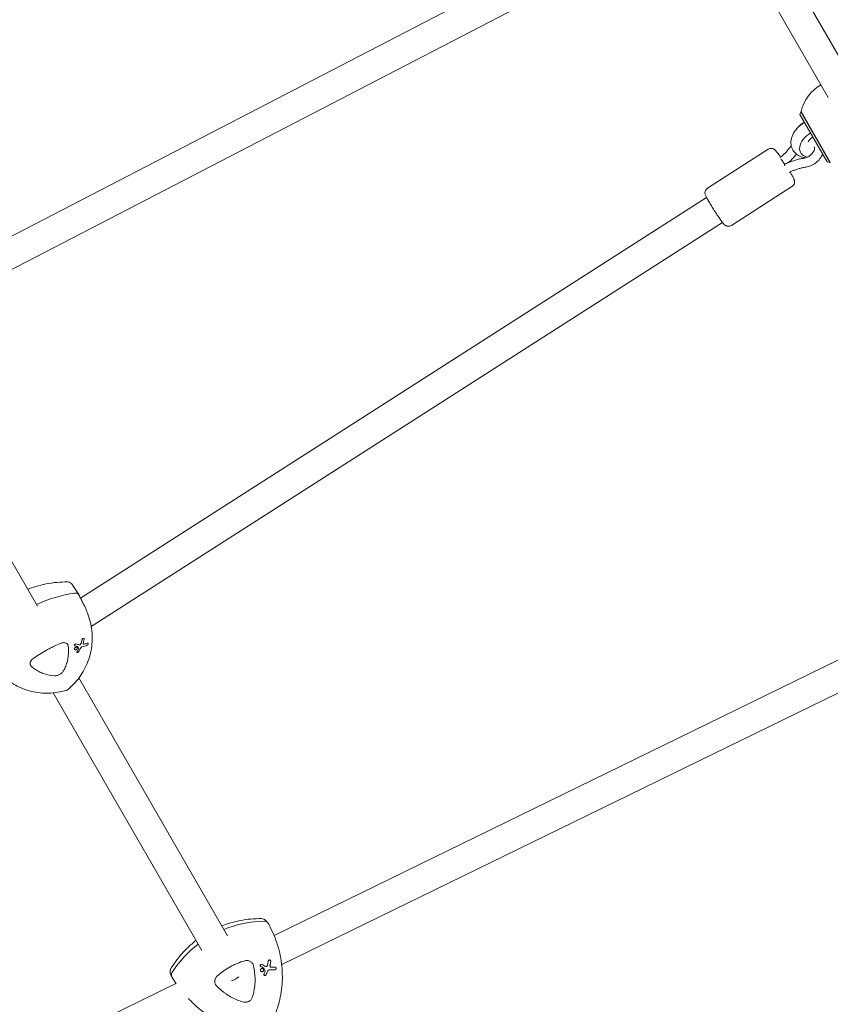
# Model space of a CAD drawing. Units: millimetres. Extents: x -4921 to 6796, y -6325 to 8633.
# Drawn here: x 1456 to 1895, y -1656 to -1123 of the extents above; entities that cross this region are included whole.
import ezdxf

# ---------------------------------------------------------------- set-up
doc = ezdxf.new("R2010")
doc.units = ezdxf.units.MM
doc.header["$LTSCALE"] = 20
doc.layers.add('2d', color=230, linetype='Continuous')

msp = doc.modelspace()

# ---------------------------------------------------------------- linework, layer by layer
at = {"layer": '2d', "lineweight": 0}
for p, q in [((1545.86, -529.51), (2119.79, -1523.58)), ((1894.11, -1164.99), (1840.76, -1072.59)), ((1751.68, -1084.75), (1392.74, -1270.72)), ((1759.04, -1098.96), (1398.66, -1285.68)), ((1878.84, -1174.26), (1879.21, -1172.89)), ((1879.21, -1172.89), (1879.47, -1172.74)), ((1879.21, -1172.89), (1894.96, -1200.17)), ((1879.42, -1172.66), (1895.27, -1200.11)), ((1893.59, -1199.81), (1878.84, -1174.26)), ((1861.56, -1193.09), (1828.75, -1214.09)), ((1878.86, -1194.29), (1879.25, -1194.97)), ((1870.42, -1201.3), (1870.3, -1201.38)), ((1870.55, -1201.23), (1870.42, -1201.3)), ((1893.59, -1199.81), (1894.96, -1200.17)), ((1894.96, -1200.17), (1895.22, -1200.02)), ((1874.5, -1213.31), (1841.69, -1234.3)), ((1828.19, -1219.2), (1489.03, -1436.23)), ((1836.82, -1232.67), (1494.81, -1451.52)), ((1465.64, -1440.56), (1391.8, -1312.67)), ((1957.78, -1441.23), (1593.88, -1618.87)), ((1964.79, -1455.61), (1598, -1634.67)), ((1490.75, -1457.83), (1490.93, -1458.15)), ((1492.93, -1460.37), (1493.11, -1460.69)), ((1485.55, -1463.73), (1485.73, -1464.04)), ((1485.62, -1461.54), (1485.8, -1461.86)), ((1486.92, -1465.19), (1487.1, -1465.51)), ((1486.99, -1462.62), (1487.17, -1462.93)), ((1468.01, -1476.67), (1468.01, -1476.67)), ((1568.72, -1619.1), (1488.08, -1479.43)), ((1554.81, -1627.02), (1474.25, -1487.47)), ((1592.75, -1616.3), (1591.84, -1614.35)), ((1586.37, -1635.36), (1586.44, -1635.45)), ((1588.05, -1636.98), (1588.12, -1637.07)), ((1591.87, -1632.33), (1591.93, -1632.43)), ((1594.8, -1636.2), (1594.87, -1636.3)), ((1583.56, -1641.72), (1583.56, -1641.72)), ((1586.61, -1638.05), (1586.67, -1638.14)), ((1588.42, -1640.3), (1588.48, -1640.39)), ((1540.74, -1644.82), (1177.23, -1822.27)), ((1583.52, -1644.73), (1583.52, -1644.73)), ((1548.13, -1653.68), (1547.54, -1653.05))]:
    msp.add_line(p, q, dxfattribs=at)
for centre, radius, start, end in [((1901.78, -1178.05), 23, 120.2764, 166.4387), ((1482.01, -1430.43), 3, 32.6461, 89.2523), ((1488.58, -1441.97), 3, 25.5887, 26.8582), ((1480.53, -1483.25), 3, 285.6537, 311.9569), ((1587.06, -1612.74), 3, 44.6208, 89.3008), ((1540.54, -1638.43), 3, 148.6885, 204.415)]:
    msp.add_arc(centre, radius, start, end, dxfattribs=at)
for centre, major_axis, ratio, start_param, end_param in [((1884.52, -1184.1), (-8.66, -5), 0.658375, -1.570796, -0.963974), ((1887.91, -1189.97), (-8.66, -5), 0.658375, -1.570796, 0.626902), ((1869.46, -1199.69), (1.47, -2.03), 0.001077, -2.290706, -0.712345), ((1887.91, -1189.97), (8.66, 5), 0.658375, -1.590187, -1.570796), ((1478.49, -1479.84), (-52.06, -29.69), 0.700673, -2.082284, -1.709543), ((1455.2, -1413.24), (59.32, -45.01), 0.371176, -0.762571, -0.72855), ((1459.97, -1423.91), (1.1, 74.43), 0.459623, -2.077712, -2.050468), ((1448.42, -1417.73), (74.01, -14.44), 0.610897, -0.844034, -0.816878), ((1456.47, -1425.88), (17.1, 72.94), 0.569618, -2.0001, -1.977633), ((1461.37, -1416.8), (-32.63, 66.58), 0.063627, -2.37889, -2.356997), ((1588.31, -1670.05), (-49.6, -33.64), 0.975694, -2.156564, -1.783838), ((1537.74, -1640.05), (49.6, 33.64), 0.975694, -0.156115, -0.124974), ((1588.31, -1670.05), (-49.6, -33.64), 0.975694, -1.516017, -1.172172), ((1572.12, -1617.94), (64.92, -36.48), 0.0998, -1.281004, -1.246983), ((1579.48, -1623.57), (-31.33, 67.2), 0.035686, -1.804506, -1.782613), ((1579.17, -1632.56), (12.3, 73.41), 0.153218, -1.575222, -1.547977), ((1565.46, -1622.65), (75.37, -2.48), 0.178712, -1.199053, -1.171897), ((1590.25, -1611.05), (-49.6, -33.64), 0.975694, -0.062169, 0.006062), ((1575.68, -1634.55), (28.6, 69.25), 0.184263, -1.571017, -1.548549)]:
    msp.add_ellipse(centre, major_axis=major_axis, ratio=ratio, start_param=start_param, end_param=end_param, dxfattribs=at)
at = {"layer": '2d', "lineweight": 0, "extrusion": (0, 0, -1)}
for centre, major_axis, ratio, start_param, end_param in [((1871.65, -1203.48), (-1.22, 2.18), 0.102753, -0.856991, 0.006042), ((1478.49, -1479.84), (52.06, 29.69), 0.700673, -1.432049, -1.059309), ((1461.33, -1423.85), (-0.72, -74.13), 0.456443, -1.088318, -1.057491), ((1454.67, -1414.09), (-59.16, 45.56), 0.365792, -2.407112, -2.37979), ((1457.22, -1426.21), (-18.15, -72.51), 0.575733, -1.180492, -1.152679), ((1448.21, -1418.82), (-74.14, 14.46), 0.610897, -2.324238, -2.283184), ((1588.31, -1670.05), (49.6, 33.64), 0.975694, -1.357755, -0.985029), ((1537.74, -1640.05), (49.6, 33.64), 0.975694, 0.124974, 0.156115), ((1588.31, -1670.05), (49.6, 33.64), 0.975694, -1.969421, -1.625575), ((1571.67, -1618.96), (-64.77, 37.14), 0.098077, -1.886905, -1.859583), ((1580.65, -1632.72), (-11.83, -73.18), 0.152304, -1.592282, -1.561455), ((1590.25, -1611.05), (-49.6, -33.64), 0.975694, -0.006062, 0.062169), ((1570.95, -1638.97), (6.93, 4), 0.506528, 1.288919, 1.864556), ((1576.56, -1635.1), (-29.54, -68.67), 0.185948, -1.603683, -1.57587), ((1565.42, -1624.03), (-75.5, 2.49), 0.178712, -1.96922, -1.928166)]:
    msp.add_ellipse(centre, major_axis=major_axis, ratio=ratio, start_param=start_param, end_param=end_param, dxfattribs=at)
at = {"layer": '2d', "lineweight": 0}
for points, knots in [([(1881.34, -1178.59), (1880.4, -1179.13), (1879.51, -1179.76), (1877.63, -1181.36), (1876.69, -1182.39), (1875.17, -1184.63), (1874.59, -1185.84), (1873.93, -1188.27), (1873.83, -1189.49), (1874.13, -1191.71), (1874.47, -1192.7), (1875.48, -1194.41), (1876.12, -1195.14), (1877.65, -1196.36), (1878.54, -1196.83), (1880.28, -1197.43), (1881.11, -1197.6), (1881.94, -1197.68)], [1.934042, 1.934042, 1.934042, 1.934042, 2.209955, 2.209955, 2.568193, 2.568193, 2.922602, 2.922602, 3.243342, 3.243342, 3.51052, 3.51052, 3.758194, 3.758194, 4.024247, 4.024247, 4.249104, 4.249104, 4.249104, 4.249104]), ([(1885.83, -1186.37), (1885.49, -1186.57), (1885.17, -1186.79), (1884.58, -1187.26), (1884.33, -1187.5), (1883.91, -1187.98), (1883.74, -1188.2), (1883.5, -1188.59), (1883.42, -1188.76), (1883.33, -1189.02), (1883.31, -1189.1), (1883.3, -1189.15), (1883.3, -1189.15), (1883.3, -1189.15)], [1.934042, 1.934042, 1.934042, 1.934042, 2.168526, 2.168526, 2.399375, 2.399375, 2.620657, 2.620657, 2.831572, 2.831572, 3.041852, 3.041852, 3.113953, 3.113953, 3.113953, 3.113953]), ([(1861.56, -1193.09), (1861.83, -1192.92), (1862.14, -1192.79), (1862.74, -1192.63), (1863.03, -1192.61), (1863.6, -1192.63), (1863.85, -1192.68), (1864.32, -1192.82), (1864.5, -1192.91), (1864.83, -1193.08), (1864.95, -1193.17), (1865.2, -1193.35), (1865.29, -1193.43), (1865.57, -1193.69), (1865.7, -1193.84), (1866.28, -1194.5), (1866.75, -1195.13), (1867.66, -1196.39), (1867.99, -1196.87), (1868.33, -1197.37)], [1.570796, 1.570796, 1.570796, 1.570796, 1.587665, 1.587665, 1.606238, 1.606238, 1.630216, 1.630216, 1.663219, 1.663219, 1.705259, 1.705259, 1.766111, 1.766111, 1.907131, 1.907131, 2.36526, 2.36526, 2.598683, 2.598683, 2.598683, 2.598683]), ([(1868.1, -1197.57), (1868.58, -1197.17), (1869.05, -1196.76), (1870, -1195.89), (1870.48, -1195.42), (1871.41, -1194.47), (1871.86, -1193.98), (1872.72, -1192.99), (1873.14, -1192.48), (1873.73, -1191.72), (1873.91, -1191.48), (1874.09, -1191.24)], [5.2981734, 5.2981734, 5.2981734, 5.2981734, 5.3648139, 5.3648139, 5.4367909, 5.4367909, 5.508768, 5.508768, 5.580745, 5.580745, 5.6142532, 5.6142532, 5.6142532, 5.6142532]), ([(1886.66, -1191.71), (1886.67, -1191.75), (1886.68, -1191.79), (1886.76, -1192.17), (1886.76, -1192.6), (1886.57, -1193.47), (1886.42, -1193.87), (1886, -1194.68), (1885.73, -1195.07), (1885.08, -1195.83), (1884.71, -1196.18), (1883.88, -1196.81), (1883.43, -1197.08), (1882.52, -1197.51), (1882.06, -1197.66), (1881.49, -1197.79), (1881.37, -1197.81), (1881.26, -1197.83)], [6.058181, 6.058181, 6.058181, 6.058181, 6.10493, 6.10493, 6.487663, 6.487663, 6.7751, 6.7751, 7.050999, 7.050999, 7.326651, 7.326651, 7.603096, 7.603096, 7.878963, 7.878963, 7.952921, 7.952921, 7.952921, 7.952921]), ([(1881.26, -1197.83), (1880.54, -1197.94), (1879.81, -1198.08), (1878.37, -1198.4), (1877.65, -1198.58), (1876.21, -1198.99), (1875.49, -1199.22), (1874.06, -1199.72), (1873.35, -1200), (1871.94, -1200.58), (1871.25, -1200.9), (1870.55, -1201.23)], [1.4718574, 1.4718574, 1.4718574, 1.4718574, 1.5448537, 1.5448537, 1.61785, 1.61785, 1.6908464, 1.6908464, 1.7638427, 1.7638427, 1.836839, 1.836839, 1.836839, 1.836839]), ([(1872.55, -1200.33), (1872.63, -1200.26), (1872.71, -1200.18), (1873.37, -1199.59), (1873.92, -1199.05), (1875, -1197.95), (1875.52, -1197.39), (1876.32, -1196.47), (1876.62, -1196.12), (1876.9, -1195.77)], [5.3503458, 5.3503458, 5.3503458, 5.3503458, 5.3607367, 5.3607367, 5.433733, 5.433733, 5.5067293, 5.5067293, 5.550545, 5.550545, 5.550545, 5.550545]), ([(1891.12, -1195.53), (1890.77, -1196.46), (1890.27, -1197.33), (1889.01, -1198.99), (1888.24, -1199.76), (1886.52, -1201.09), (1885.57, -1201.64), (1883.75, -1202.39), (1882.89, -1202.64), (1882.03, -1202.77)], [6.644456, 6.644456, 6.644456, 6.644456, 6.971387, 6.971387, 7.317939, 7.317939, 7.666485, 7.666485, 7.952921, 7.952921, 7.952921, 7.952921]), ([(1882.03, -1202.77), (1881.42, -1202.87), (1880.81, -1202.98), (1879.58, -1203.25), (1878.97, -1203.41), (1877.74, -1203.76), (1877.12, -1203.95), (1875.9, -1204.38), (1875.29, -1204.61), (1874.11, -1205.09), (1873.56, -1205.34), (1873, -1205.61)], [1.4718574, 1.4718574, 1.4718574, 1.4718574, 1.5438227, 1.5438227, 1.6157879, 1.6157879, 1.6877532, 1.6877532, 1.7597184, 1.7597184, 1.8262794, 1.8262794, 1.8262794, 1.8262794]), ([(1873.46, -1205.39), (1873.46, -1205.39), (1873.47, -1205.4), (1873.7, -1205.79), (1873.92, -1206.16), (1874.12, -1206.51)], [3.6880925, 3.6880925, 3.6880925, 3.6880925, 3.6893568, 3.6893568, 3.8614397, 3.8614397, 3.8614397, 3.8614397]), ([(1874.12, -1206.51), (1874.32, -1206.86), (1874.5, -1207.18), (1874.84, -1207.78), (1874.99, -1208.06), (1875.25, -1208.57), (1875.36, -1208.8), (1875.57, -1209.26), (1875.66, -1209.46), (1875.79, -1209.92), (1875.82, -1210.04), (1875.88, -1210.37), (1875.92, -1210.6), (1875.86, -1211.25), (1875.82, -1211.6), (1875.47, -1212.34), (1875.25, -1212.67), (1874.8, -1213.09), (1874.65, -1213.21), (1874.5, -1213.31)], [3.8614397, 3.8614397, 3.8614397, 3.8614397, 4.0316296, 4.0316296, 4.2018194, 4.2018194, 4.3720093, 4.3720093, 4.5421991, 4.5421991, 4.590516, 4.590516, 4.6437685, 4.6437685, 4.6796347, 4.6796347, 4.7026542, 4.7026542, 4.712389, 4.712389, 4.712389, 4.712389]), ([(1829.13, -1220.89), (1828.93, -1220.54), (1828.75, -1220.22), (1828.41, -1219.61), (1828.26, -1219.34), (1828, -1218.82), (1827.89, -1218.59), (1827.68, -1218.14), (1827.59, -1217.94), (1827.46, -1217.48), (1827.43, -1217.36), (1827.37, -1217.02), (1827.33, -1216.8), (1827.39, -1216.15), (1827.43, -1215.8), (1827.78, -1215.06), (1828, -1214.72), (1828.45, -1214.31), (1828.6, -1214.19), (1828.75, -1214.09)], [0.7198471, 0.7198471, 0.7198471, 0.7198471, 0.8900369, 0.8900369, 1.0602268, 1.0602268, 1.2304166, 1.2304166, 1.4006065, 1.4006065, 1.4489234, 1.4489234, 1.5021759, 1.5021759, 1.5380421, 1.5380421, 1.5610616, 1.5610616, 1.5707963, 1.5707963, 1.5707963, 1.5707963]), ([(1841.69, -1234.3), (1841.42, -1234.48), (1841.11, -1234.61), (1840.51, -1234.76), (1840.22, -1234.79), (1839.65, -1234.77), (1839.4, -1234.72), (1838.93, -1234.58), (1838.75, -1234.49), (1838.42, -1234.32), (1838.3, -1234.23), (1838.05, -1234.05), (1837.96, -1233.97), (1837.68, -1233.71), (1837.55, -1233.56), (1836.97, -1232.9), (1836.5, -1232.27), (1835.45, -1230.8), (1834.95, -1230.08), (1833.9, -1228.52), (1833.36, -1227.7), (1832.28, -1226.04), (1831.74, -1225.19), (1830.71, -1223.54), (1830.22, -1222.74), (1829.55, -1221.61), (1829.33, -1221.24), (1829.13, -1220.89)], [4.712389, 4.712389, 4.712389, 4.712389, 4.729257, 4.729257, 4.74783, 4.74783, 4.771809, 4.771809, 4.804811, 4.804811, 4.846852, 4.846852, 4.907703, 4.907703, 5.048724, 5.048724, 5.506853, 5.506853, 5.850262, 5.850262, 6.178998, 6.178998, 6.504691, 6.504691, 6.830949, 6.830949, 7.003032, 7.003032, 7.003032, 7.003032]), ([(1460.37, -1431.43), (1461.81, -1430.86), (1463.27, -1430.35), (1466.62, -1429.32), (1468.52, -1428.85), (1472.36, -1428.1), (1474.29, -1427.83), (1478.17, -1427.48), (1480.11, -1427.4), (1482.05, -1427.43)], [44.953101, 44.953101, 44.953101, 44.953101, 49.357837, 49.357837, 54.94028, 54.94028, 60.522723, 60.522723, 66.105167, 66.105167, 66.105167, 66.105167]), ([(1484.54, -1428.81), (1484.77, -1429.17), (1485, -1429.54), (1485.47, -1430.27), (1485.7, -1430.63), (1486.17, -1431.36), (1486.4, -1431.72), (1486.86, -1432.45), (1487.1, -1432.81), (1487.56, -1433.54), (1487.8, -1433.9), (1488.03, -1434.26)], [8.564514, 8.564514, 8.564514, 8.564514, 10.414759, 10.414759, 12.265003, 12.265003, 14.115248, 14.115248, 15.965493, 15.965493, 17.815737, 17.815737, 17.815737, 17.815737]), ([(1485.83, -1433.5), (1486.19, -1433.44), (1486.54, -1433.45), (1487.15, -1433.58), (1487.41, -1433.69), (1487.83, -1433.99), (1487.99, -1434.18), (1488.1, -1434.39)], [0, 0, 0, 0, 1.171627, 1.171627, 2.254538, 2.254538, 3.2894, 3.2894, 3.2894, 3.2894]), ([(1488.1, -1434.39), (1487.98, -1434.16), (1487.8, -1433.96), (1487.35, -1433.66), (1487.08, -1433.56), (1486.49, -1433.45), (1486.17, -1433.45), (1485.83, -1433.5)], [0.048179, 0.048179, 0.048179, 0.048179, 1.171627, 1.171627, 2.254538, 2.254538, 3.337578, 3.337578, 3.337578, 3.337578]), ([(1491.25, -1440.62), (1491.04, -1440.2), (1490.83, -1439.79), (1490.41, -1438.96), (1490.2, -1438.54), (1489.78, -1437.71), (1489.57, -1437.3), (1489.15, -1436.47), (1488.94, -1436.05), (1488.52, -1435.22), (1488.31, -1434.81), (1488.1, -1434.39)], [8.543523, 8.543523, 8.543523, 8.543523, 10.460585, 10.460585, 12.377647, 12.377647, 14.294708, 14.294708, 16.21177, 16.21177, 18.128832, 18.128832, 18.128832, 18.128832]), ([(1482.53, -1485.48), (1483.79, -1484.35), (1484.97, -1483.16), (1487.17, -1480.66), (1488.18, -1479.35), (1490.03, -1476.62), (1490.86, -1475.21), (1492.31, -1472.3), (1492.94, -1470.81), (1493.99, -1467.75), (1494.41, -1466.19), (1495.02, -1463.03), (1495.22, -1461.43), (1495.4, -1458.21), (1495.38, -1456.59), (1495.12, -1453.35), (1494.88, -1451.73), (1494.2, -1448.52), (1493.75, -1446.92), (1492.66, -1443.76), (1492.02, -1442.21), (1491.28, -1440.68)], [29.184484, 29.184484, 29.184484, 29.184484, 34.763745, 34.763745, 40.343006, 40.343006, 45.922266, 45.922266, 51.501527, 51.501527, 57.080788, 57.080788, 62.660049, 62.660049, 68.239309, 68.239309, 73.81857, 73.81857, 79.397831, 79.397831, 84.977092, 84.977092, 84.977092, 84.977092]), ([(1463.38, -1468.86), (1464.53, -1468.05), (1465.71, -1467.27), (1468.12, -1465.76), (1469.34, -1465.04), (1471.22, -1464), (1471.85, -1463.66), (1473.13, -1463), (1473.77, -1462.68), (1475.7, -1461.74), (1476.99, -1461.16), (1478.28, -1460.62)], [0.00007497, 0.00007497, 0.00007497, 0.00007497, 0.00434929, 0.00434929, 0.00862362, 0.00862362, 0.01076079, 0.01076079, 0.01289795, 0.01289795, 0.01717228, 0.01717228, 0.01717228, 0.01717228]), ([(1478.28, -1460.62), (1478.52, -1460.52), (1478.76, -1460.44), (1479.24, -1460.33), (1479.48, -1460.3), (1479.95, -1460.27), (1480.18, -1460.28), (1480.61, -1460.35), (1480.82, -1460.41), (1481.2, -1460.56), (1481.38, -1460.66), (1481.7, -1460.9), (1481.84, -1461.04), (1482.07, -1461.35), (1482.17, -1461.52), (1482.32, -1461.89), (1482.37, -1462.08), (1482.4, -1462.29)], [0.000213005, 0.000213005, 0.000213005, 0.000213005, 0.001004365, 0.001004365, 0.001795725, 0.001795725, 0.002587084, 0.002587084, 0.003378444, 0.003378444, 0.004169803, 0.004169803, 0.004961163, 0.004961163, 0.005752522, 0.005752522, 0.006543882, 0.006543882, 0.006543882, 0.006543882]), ([(1485.97, -1461.99), (1485.93, -1461.98), (1485.89, -1461.96), (1485.82, -1461.9), (1485.79, -1461.86), (1485.75, -1461.75), (1485.75, -1461.68), (1485.77, -1461.56), (1485.79, -1461.49), (1485.86, -1461.35), (1485.9, -1461.29), (1486, -1461.18), (1486.06, -1461.13), (1486.19, -1461.04), (1486.26, -1461.02), (1486.33, -1461), (1486.39, -1460.98), (1486.46, -1460.98), (1486.53, -1460.99), (1486.54, -1460.99), (1486.55, -1461)], [-1.50334, -1.50334, -1.50334, -1.50334, -1.33537, -1.33537, -1.115029, -1.115029, -0.894689, -0.894689, -0.671838, -0.671838, -0.448987, -0.448987, -0.224493, -0.224493, 0, 0, 0, 0.221589, 0.221589, 0.271054, 0.271054, 0.271054, 0.271054]), ([(1488.93, -1461.23), (1489.04, -1461.1), (1489.15, -1460.94), (1489.27, -1460.68), (1489.31, -1460.58), (1489.34, -1460.48)], [2.398289, 2.398289, 2.398289, 2.398289, 2.9257201, 2.9257201, 3.2514965, 3.2514965, 3.2514965, 3.2514965]), ([(1489.81, -1458.7), (1489.82, -1458.65), (1489.84, -1458.6), (1489.9, -1458.47), (1489.95, -1458.38), (1490.07, -1458.24), (1490.14, -1458.17), (1490.3, -1458.07), (1490.38, -1458.03), (1490.46, -1458), (1490.53, -1457.98), (1490.61, -1457.97), (1490.75, -1457.99), (1490.81, -1458.02), (1490.91, -1458.1), (1490.94, -1458.15), (1490.99, -1458.29), (1490.99, -1458.36), (1490.98, -1458.47), (1490.97, -1458.5), (1490.97, -1458.54)], [-0.991181, -0.991181, -0.991181, -0.991181, -0.828711, -0.828711, -0.55554, -0.55554, -0.27777, -0.27777, 0, 0, 0, 0.271379, 0.271379, 0.542757, 0.542757, 0.811711, 0.811711, 1.080665, 1.080665, 1.187362, 1.187362, 1.187362, 1.187362]), ([(1490.45, -1460.54), (1490.44, -1460.56), (1490.44, -1460.58), (1490.42, -1460.68), (1490.42, -1460.77), (1490.45, -1460.92), (1490.49, -1460.99), (1490.53, -1461.04), (1490.58, -1461.08), (1490.64, -1461.12), (1490.79, -1461.15), (1490.87, -1461.15), (1490.97, -1461.13), (1490.99, -1461.12), (1491.01, -1461.11)], [-0.666005, -0.666005, -0.666005, -0.666005, -0.600739, -0.600739, -0.300369, -0.300369, 0, 0, 0, 0.30366, 0.30366, 0.60732, 0.60732, 0.67378, 0.67378, 0.67378, 0.67378]), ([(1492.65, -1460.58), (1492.73, -1460.55), (1492.8, -1460.54), (1492.94, -1460.55), (1493, -1460.57), (1493.08, -1460.64), (1493.12, -1460.7), (1493.16, -1460.82), (1493.16, -1460.89), (1493.14, -1461.04), (1493.11, -1461.12), (1493.03, -1461.29), (1492.98, -1461.37), (1492.86, -1461.51), (1492.79, -1461.58), (1492.64, -1461.68), (1492.56, -1461.72), (1492.49, -1461.75)], [0, 0, 0, 0, 0.27262, 0.27262, 0.545239, 0.545239, 0.808258, 0.808258, 1.071277, 1.071277, 1.3406, 1.3406, 1.609922, 1.609922, 1.884235, 1.884235, 2.158548, 2.158548, 2.158548, 2.158548]), ([(1482.4, -1462.29), (1482.52, -1463.2), (1482.58, -1464.1), (1482.57, -1465.01), (1482.57, -1466.79), (1482.35, -1468.57), (1481.77, -1470.79), (1481.64, -1471.23), (1481.35, -1472.11), (1481.19, -1472.54), (1480.67, -1473.84), (1480.27, -1474.69), (1479.82, -1475.53)], [0.00026803, 0.00026803, 0.00026803, 0.00026803, 0.00372081, 0.00372081, 0.00372081, 0.01054467, 0.01054467, 0.01225064, 0.01225064, 0.0139566, 0.0139566, 0.01736853, 0.01736853, 0.01736853, 0.01736853]), ([(1486.56, -1462.74), (1486.66, -1462.72), (1486.76, -1462.71), (1486.94, -1462.74), (1487.02, -1462.77), (1487.14, -1462.87), (1487.18, -1462.94), (1487.24, -1463.1), (1487.24, -1463.2), (1487.21, -1463.39), (1487.18, -1463.49), (1487.07, -1463.69), (1487, -1463.79), (1486.84, -1463.96), (1486.75, -1464.04), (1486.55, -1464.16), (1486.44, -1464.21), (1486.24, -1464.26), (1486.14, -1464.27), (1485.96, -1464.24), (1485.88, -1464.2), (1485.76, -1464.1), (1485.72, -1464.03), (1485.67, -1463.87), (1485.66, -1463.78), (1485.69, -1463.59), (1485.72, -1463.48), (1485.83, -1463.28), (1485.9, -1463.18), (1486.06, -1463.01), (1486.15, -1462.93), (1486.36, -1462.81), (1486.46, -1462.76), (1486.56, -1462.74)], [0, 0, 0, 0, 0.341998, 0.341998, 0.683995, 0.683995, 1.02374, 1.02374, 1.363485, 1.363485, 1.70513, 1.70513, 2.046775, 2.046775, 2.392659, 2.392659, 2.738543, 2.738543, 3.08152, 3.08152, 3.424498, 3.424498, 3.76324, 3.76324, 4.101983, 4.101983, 4.443604, 4.443604, 4.785225, 4.785225, 5.131118, 5.131118, 5.477011, 5.477011, 5.477011, 5.477011]), ([(1488, -1465.21), (1487.97, -1465.27), (1487.92, -1465.33), (1487.82, -1465.44), (1487.76, -1465.49), (1487.63, -1465.58), (1487.56, -1465.61), (1487.43, -1465.64), (1487.36, -1465.65), (1487.25, -1465.63), (1487.2, -1465.61), (1487.12, -1465.55), (1487.09, -1465.51), (1487.06, -1465.4), (1487.06, -1465.34), (1487.08, -1465.23), (1487.1, -1465.16), (1487.13, -1465.1)], [1.118805, 1.118805, 1.118805, 1.118805, 1.339319, 1.339319, 1.566316, 1.566316, 1.793312, 1.793312, 2.018992, 2.018992, 2.244672, 2.244672, 2.466002, 2.466002, 2.687333, 2.687333, 2.904057, 2.904057, 2.904057, 2.904057]), ([(1487.45, -1462.45), (1487.45, -1462.44), (1487.44, -1462.43), (1487.43, -1462.42), (1487.42, -1462.42), (1487.41, -1462.41), (1487.4, -1462.41)], [-0.04712682, -0.04712682, -0.04712682, -0.04712682, 0, 0, 0, 0.04729116, 0.04729116, 0.04729116, 0.04729116]), ([(1487.86, -1463.69), (1487.86, -1463.69), (1487.87, -1463.68), (1487.88, -1463.65), (1487.89, -1463.62), (1487.9, -1463.59), (1487.9, -1463.56), (1487.9, -1463.53), (1487.89, -1463.5), (1487.89, -1463.5), (1487.89, -1463.5)], [-0.1134488, -0.1134488, -0.1134488, -0.1134488, -0.1067057, -0.1067057, 0, 0, 0, 0.1063235, 0.1063235, 0.1129111, 0.1129111, 0.1129111, 0.1129111]), ([(1488.34, -1461.49), (1488.37, -1461.49), (1488.41, -1461.5), (1488.51, -1461.49), (1488.58, -1461.48), (1488.64, -1461.45), (1488.7, -1461.42), (1488.76, -1461.38), (1488.86, -1461.3), (1488.9, -1461.27), (1488.93, -1461.23)], [-0.3554415, -0.3554415, -0.3554415, -0.3554415, -0.2193913, -0.2193913, 0, 0, 0, 0.2216981, 0.2216981, 0.3586394, 0.3586394, 0.3586394, 0.3586394]), ([(1489.98, -1462.55), (1489.92, -1462.57), (1489.85, -1462.6), (1489.64, -1462.7), (1489.5, -1462.79), (1489.38, -1462.9), (1489.26, -1463), (1489.14, -1463.13), (1489, -1463.33), (1488.96, -1463.4), (1488.93, -1463.47)], [-0.713778, -0.713778, -0.713778, -0.713778, -0.482011, -0.482011, 0, 0, 0, 0.47753, 0.47753, 0.708462, 0.708462, 0.708462, 0.708462]), ([(1481.34, -1486.14), (1479.76, -1486.58), (1478.18, -1486.93), (1475, -1487.43), (1473.4, -1487.57), (1470.22, -1487.67), (1468.64, -1487.62), (1465.51, -1487.3), (1463.96, -1487.04), (1460.92, -1486.31), (1459.43, -1485.85), (1456.52, -1484.71), (1455.1, -1484.04), (1452.37, -1482.52), (1451.05, -1481.66), (1448.52, -1479.77), (1447.31, -1478.74), (1445.01, -1476.51), (1443.93, -1475.31), (1441.88, -1472.79), (1440.93, -1471.45), (1440.04, -1470.05)], [29.184484, 29.184484, 29.184484, 29.184484, 34.655777, 34.655777, 40.127071, 40.127071, 45.598364, 45.598364, 51.069657, 51.069657, 56.54095, 56.54095, 62.012243, 62.012243, 67.483536, 67.483536, 72.95483, 72.95483, 78.426123, 78.426123, 83.897416, 83.897416, 83.897416, 83.897416]), ([(1462.52, -1473.27), (1462.29, -1473.08), (1462.11, -1472.86), (1461.98, -1472.61), (1461.9, -1472.46), (1461.85, -1472.31), (1461.76, -1472), (1461.74, -1471.84), (1461.73, -1471.51), (1461.74, -1471.34), (1461.79, -1471.01), (1461.84, -1470.84), (1461.97, -1470.5), (1462.05, -1470.33), (1462.24, -1470.01), (1462.35, -1469.85), (1462.6, -1469.54), (1462.74, -1469.39), (1463.04, -1469.11), (1463.2, -1468.98), (1463.38, -1468.86)], [0.000094654, 0.000094654, 0.000094654, 0.000094654, 0.001228513, 0.001228513, 0.001228513, 0.00187814, 0.00187814, 0.002527768, 0.002527768, 0.003177396, 0.003177396, 0.003827024, 0.003827024, 0.004476651, 0.004476651, 0.005126279, 0.005126279, 0.005775907, 0.005775907, 0.006425534, 0.006425534, 0.006425534, 0.006425534]), ([(1474.84, -1478.27), (1472.97, -1478.14), (1471.19, -1477.79), (1468.64, -1476.94), (1467.81, -1476.61), (1466.6, -1476.03), (1466.2, -1475.82), (1465.42, -1475.38), (1465.04, -1475.14), (1464.67, -1474.9), (1463.92, -1474.41), (1463.2, -1473.87), (1462.52, -1473.27)], [0.0003007, 0.0003007, 0.0003007, 0.0003007, 0.00713232, 0.00713232, 0.01054813, 0.01054813, 0.01225604, 0.01225604, 0.01396394, 0.01396394, 0.01396394, 0.01740119, 0.01740119, 0.01740119, 0.01740119]), ([(1479.82, -1475.53), (1479.71, -1475.72), (1479.59, -1475.91), (1479.29, -1476.28), (1479.12, -1476.47), (1478.76, -1476.81), (1478.56, -1476.98), (1478.13, -1477.29), (1477.91, -1477.43), (1477.45, -1477.69), (1477.21, -1477.8), (1476.72, -1478), (1476.48, -1478.07), (1475.99, -1478.2), (1475.75, -1478.24), (1475.29, -1478.29), (1475.06, -1478.29), (1474.84, -1478.27)], [0.000349923, 0.000349923, 0.000349923, 0.000349923, 0.001140963, 0.001140963, 0.001932003, 0.001932003, 0.002723043, 0.002723043, 0.003514084, 0.003514084, 0.004305124, 0.004305124, 0.005096164, 0.005096164, 0.005887204, 0.005887204, 0.006678245, 0.006678245, 0.006678245, 0.006678245]), ([(1565.56, -1613.63), (1566.93, -1613.09), (1568.32, -1612.61), (1571.6, -1611.61), (1573.51, -1611.14), (1577.36, -1610.4), (1579.3, -1610.13), (1583.2, -1609.79), (1585.15, -1609.72), (1587.09, -1609.74)], [45.181061, 45.181061, 45.181061, 45.181061, 49.357837, 49.357837, 54.94028, 54.94028, 60.522723, 60.522723, 66.105167, 66.105167, 66.105167, 66.105167]), ([(1588.38, -1611.13), (1588.77, -1611.12), (1589.15, -1611.19), (1589.84, -1611.45), (1590.15, -1611.64), (1590.67, -1612.11), (1590.89, -1612.39), (1591.04, -1612.71)], [0, 0, 0, 0, 1.171627, 1.171627, 2.254538, 2.254538, 3.337578, 3.337578, 3.337578, 3.337578]), ([(1591.04, -1612.71), (1590.87, -1612.37), (1590.63, -1612.06), (1590.08, -1611.59), (1589.77, -1611.41), (1589.1, -1611.18), (1588.74, -1611.12), (1588.38, -1611.13)], [0, 0, 0, 0, 1.171627, 1.171627, 2.254538, 2.254538, 3.337578, 3.337578, 3.337578, 3.337578]), ([(1589.19, -1610.63), (1589.28, -1610.72), (1589.37, -1610.81), (1589.55, -1610.99), (1589.64, -1611.08), (1589.82, -1611.27), (1589.9, -1611.36), (1590.08, -1611.54), (1590.17, -1611.63), (1590.35, -1611.81), (1590.44, -1611.9), (1590.53, -1611.99)], [8.564514, 8.564514, 8.564514, 8.564514, 10.416632, 10.416632, 12.26875, 12.26875, 14.120868, 14.120868, 15.972986, 15.972986, 17.825104, 17.825104, 17.825104, 17.825104]), ([(1590.16, -1669.97), (1592.08, -1666.91), (1593.7, -1663.63), (1595.63, -1658.47), (1596.18, -1656.7), (1597.11, -1653.12), (1597.48, -1651.29), (1598.04, -1647.61), (1598.22, -1645.74), (1598.4, -1641.99), (1598.4, -1640.11), (1598.1, -1634.45), (1597.52, -1630.69), (1595.65, -1623.33), (1594.35, -1619.74), (1592.75, -1616.3)], [29.184484, 29.184484, 29.184484, 29.184484, 40.022895, 40.022895, 45.442101, 45.442101, 50.861307, 50.861307, 56.280512, 56.280512, 61.699718, 61.699718, 72.538129, 72.538129, 83.37654, 83.37654, 83.37654, 83.37654]), ([(1537.98, -1636.87), (1538.98, -1635.22), (1540.08, -1633.61), (1542.43, -1630.5), (1543.68, -1629.01), (1546.35, -1626.15), (1547.76, -1624.78), (1550.02, -1622.82), (1550.82, -1622.16), (1551.64, -1621.52)], [10.280735, 10.280735, 10.280735, 10.280735, 15.863178, 15.863178, 21.445622, 21.445622, 27.028065, 27.028065, 29.980093, 29.980093, 29.980093, 29.980093]), ([(1563.07, -1640.81), (1564.15, -1639.86), (1565.27, -1638.98), (1567.6, -1637.34), (1568.81, -1636.58), (1570.69, -1635.55), (1571.32, -1635.22), (1572.62, -1634.59), (1573.28, -1634.29), (1575.26, -1633.46), (1576.61, -1632.98), (1577.98, -1632.57)], [0.00007497, 0.00007497, 0.00007497, 0.00007497, 0.00434929, 0.00434929, 0.00862362, 0.00862362, 0.01076079, 0.01076079, 0.01289795, 0.01289795, 0.01717228, 0.01717228, 0.01717228, 0.01717228]), ([(1577.98, -1632.57), (1578.23, -1632.5), (1578.48, -1632.45), (1579, -1632.41), (1579.27, -1632.41), (1579.78, -1632.48), (1580.04, -1632.53), (1580.53, -1632.7), (1580.77, -1632.81), (1581.21, -1633.07), (1581.42, -1633.23), (1581.81, -1633.58), (1581.98, -1633.78), (1582.28, -1634.2), (1582.42, -1634.43), (1582.63, -1634.91), (1582.71, -1635.16), (1582.77, -1635.42)], [0.000213005, 0.000213005, 0.000213005, 0.000213005, 0.001004365, 0.001004365, 0.001795725, 0.001795725, 0.002587084, 0.002587084, 0.003378444, 0.003378444, 0.004169803, 0.004169803, 0.004961163, 0.004961163, 0.005752522, 0.005752522, 0.006543882, 0.006543882, 0.006543882, 0.006543882]), ([(1582.77, -1635.42), (1583.02, -1636.55), (1583.21, -1637.68), (1583.34, -1638.81), (1583.6, -1641.05), (1583.65, -1643.29), (1583.41, -1646.11), (1583.35, -1646.67), (1583.2, -1647.79), (1583.11, -1648.34), (1582.8, -1650), (1582.53, -1651.09), (1582.21, -1652.17)], [0.00026803, 0.00026803, 0.00026803, 0.00026803, 0.00372081, 0.00372081, 0.00372081, 0.01054467, 0.01054467, 0.01225064, 0.01225064, 0.0139566, 0.0139566, 0.01736853, 0.01736853, 0.01736853, 0.01736853]), ([(1586.63, -1635.62), (1586.58, -1635.6), (1586.53, -1635.56), (1586.45, -1635.47), (1586.4, -1635.41), (1586.35, -1635.26), (1586.34, -1635.19), (1586.34, -1635.04), (1586.35, -1634.96), (1586.42, -1634.81), (1586.46, -1634.75), (1586.56, -1634.64), (1586.63, -1634.59), (1586.77, -1634.53), (1586.84, -1634.51), (1586.92, -1634.51), (1586.99, -1634.51), (1587.06, -1634.52), (1587.15, -1634.56), (1587.16, -1634.57), (1587.18, -1634.57)], [-1.50334, -1.50334, -1.50334, -1.50334, -1.33537, -1.33537, -1.115029, -1.115029, -0.894689, -0.894689, -0.671838, -0.671838, -0.448987, -0.448987, -0.224493, -0.224493, 0, 0, 0, 0.221589, 0.221589, 0.271054, 0.271054, 0.271054, 0.271054]), ([(1587.41, -1636.71), (1587.52, -1636.7), (1587.64, -1636.72), (1587.85, -1636.81), (1587.95, -1636.88), (1588.1, -1637.03), (1588.17, -1637.13), (1588.25, -1637.35), (1588.27, -1637.47), (1588.26, -1637.7), (1588.24, -1637.82), (1588.15, -1638.04), (1588.08, -1638.14), (1587.92, -1638.31), (1587.82, -1638.38), (1587.6, -1638.48), (1587.48, -1638.5), (1587.26, -1638.51), (1587.15, -1638.49), (1586.93, -1638.4), (1586.84, -1638.33), (1586.68, -1638.17), (1586.62, -1638.08), (1586.54, -1637.86), (1586.52, -1637.74), (1586.52, -1637.51), (1586.55, -1637.39), (1586.64, -1637.17), (1586.71, -1637.07), (1586.87, -1636.9), (1586.97, -1636.83), (1587.18, -1636.73), (1587.3, -1636.71), (1587.41, -1636.71)], [0, 0, 0, 0, 0.341998, 0.341998, 0.683995, 0.683995, 1.02374, 1.02374, 1.363485, 1.363485, 1.70513, 1.70513, 2.046775, 2.046775, 2.392659, 2.392659, 2.738543, 2.738543, 3.08152, 3.08152, 3.424498, 3.424498, 3.76324, 3.76324, 4.101983, 4.101983, 4.443604, 4.443604, 4.785225, 4.785225, 5.131118, 5.131118, 5.477011, 5.477011, 5.477011, 5.477011]), ([(1588.41, -1636.61), (1588.4, -1636.59), (1588.4, -1636.58), (1588.39, -1636.57), (1588.37, -1636.56), (1588.36, -1636.55), (1588.35, -1636.54)], [-0.04712682, -0.04712682, -0.04712682, -0.04712682, 0, 0, 0, 0.04729116, 0.04729116, 0.04729116, 0.04729116]), ([(1589.32, -1635.69), (1589.36, -1635.71), (1589.4, -1635.73), (1589.52, -1635.75), (1589.59, -1635.75), (1589.66, -1635.74), (1589.73, -1635.72), (1589.8, -1635.7), (1589.91, -1635.63), (1589.94, -1635.6), (1589.97, -1635.56)], [-0.3554415, -0.3554415, -0.3554415, -0.3554415, -0.2193913, -0.2193913, 0, 0, 0, 0.2216981, 0.2216981, 0.3586394, 0.3586394, 0.3586394, 0.3586394]), ([(1589.97, -1635.56), (1590.09, -1635.43), (1590.19, -1635.28), (1590.31, -1635), (1590.34, -1634.88), (1590.36, -1634.77)], [2.398289, 2.398289, 2.398289, 2.398289, 2.9257201, 2.9257201, 3.2514965, 3.2514965, 3.2514965, 3.2514965]), ([(1590.69, -1632.77), (1590.7, -1632.72), (1590.72, -1632.66), (1590.77, -1632.52), (1590.83, -1632.44), (1590.95, -1632.31), (1591.03, -1632.25), (1591.2, -1632.17), (1591.29, -1632.15), (1591.38, -1632.14), (1591.46, -1632.14), (1591.55, -1632.16), (1591.72, -1632.22), (1591.8, -1632.28), (1591.92, -1632.4), (1591.97, -1632.48), (1592.04, -1632.65), (1592.05, -1632.75), (1592.05, -1632.88), (1592.05, -1632.91), (1592.04, -1632.95)], [-0.991181, -0.991181, -0.991181, -0.991181, -0.828711, -0.828711, -0.55554, -0.55554, -0.27777, -0.27777, 0, 0, 0, 0.271379, 0.271379, 0.542757, 0.542757, 0.811711, 0.811711, 1.080665, 1.080665, 1.187362, 1.187362, 1.187362, 1.187362]), ([(1591.68, -1635.2), (1591.68, -1635.23), (1591.67, -1635.25), (1591.66, -1635.37), (1591.67, -1635.48), (1591.73, -1635.68), (1591.78, -1635.77), (1591.85, -1635.84), (1591.91, -1635.92), (1591.99, -1635.98), (1592.17, -1636.07), (1592.27, -1636.1), (1592.38, -1636.1), (1592.4, -1636.1), (1592.42, -1636.1)], [-0.666005, -0.666005, -0.666005, -0.666005, -0.600739, -0.600739, -0.300369, -0.300369, 0, 0, 0, 0.30366, 0.30366, 0.60732, 0.60732, 0.67378, 0.67378, 0.67378, 0.67378]), ([(1594.33, -1636.03), (1594.41, -1636.02), (1594.5, -1636.04), (1594.66, -1636.1), (1594.74, -1636.15), (1594.86, -1636.28), (1594.91, -1636.35), (1594.97, -1636.52), (1594.99, -1636.61), (1594.98, -1636.79), (1594.96, -1636.89), (1594.89, -1637.06), (1594.84, -1637.14), (1594.72, -1637.27), (1594.64, -1637.33), (1594.47, -1637.41), (1594.38, -1637.43), (1594.3, -1637.43)], [0, 0, 0, 0, 0.27262, 0.27262, 0.545239, 0.545239, 0.808258, 0.808258, 1.071277, 1.071277, 1.3406, 1.3406, 1.609922, 1.609922, 1.884235, 1.884235, 2.158548, 2.158548, 2.158548, 2.158548]), ([(1537.81, -1639.67), (1537.86, -1639.78), (1537.91, -1639.89), (1538.01, -1640.12), (1538.06, -1640.23), (1538.16, -1640.45), (1538.21, -1640.56), (1538.32, -1640.79), (1538.37, -1640.9), (1538.47, -1641.12), (1538.52, -1641.23), (1538.57, -1641.34)], [8.564539, 8.564539, 8.564539, 8.564539, 10.414963, 10.414963, 12.265388, 12.265388, 14.115813, 14.115813, 15.966237, 15.966237, 17.816662, 17.816662, 17.816662, 17.816662]), ([(1538.71, -1641.61), (1538.51, -1641.28), (1538.39, -1640.92), (1538.29, -1640.19), (1538.31, -1639.83), (1538.47, -1639.14), (1538.61, -1638.8), (1538.81, -1638.5)], [0, 0, 0, 0, 1.171627, 1.171627, 2.254538, 2.254538, 3.337578, 3.337578, 3.337578, 3.337578]), ([(1538.81, -1638.5), (1538.6, -1638.83), (1538.45, -1639.19), (1538.3, -1639.92), (1538.29, -1640.28), (1538.41, -1640.97), (1538.53, -1641.31), (1538.71, -1641.61)], [0, 0, 0, 0, 1.171627, 1.171627, 2.254538, 2.254538, 3.337578, 3.337578, 3.337578, 3.337578]), ([(1562.89, -1646.4), (1562.62, -1646.13), (1562.39, -1645.83), (1562.21, -1645.5), (1562.11, -1645.31), (1562.03, -1645.11), (1561.89, -1644.71), (1561.84, -1644.5), (1561.77, -1644.07), (1561.75, -1643.86), (1561.76, -1643.43), (1561.78, -1643.22), (1561.86, -1642.8), (1561.91, -1642.59), (1562.06, -1642.19), (1562.15, -1641.99), (1562.36, -1641.62), (1562.49, -1641.44), (1562.76, -1641.11), (1562.91, -1640.95), (1563.07, -1640.81)], [0.000094654, 0.000094654, 0.000094654, 0.000094654, 0.001228513, 0.001228513, 0.001228513, 0.00187814, 0.00187814, 0.002527768, 0.002527768, 0.003177396, 0.003177396, 0.003827024, 0.003827024, 0.004476651, 0.004476651, 0.005126279, 0.005126279, 0.005775907, 0.005775907, 0.006425534, 0.006425534, 0.006425534, 0.006425534]), ([(1589.48, -1640.25), (1589.44, -1640.32), (1589.4, -1640.39), (1589.3, -1640.49), (1589.23, -1640.54), (1589.09, -1640.6), (1589.01, -1640.62), (1588.87, -1640.62), (1588.79, -1640.61), (1588.65, -1640.55), (1588.59, -1640.51), (1588.49, -1640.41), (1588.45, -1640.35), (1588.4, -1640.2), (1588.38, -1640.13), (1588.39, -1639.98), (1588.4, -1639.9), (1588.43, -1639.83)], [1.118805, 1.118805, 1.118805, 1.118805, 1.339319, 1.339319, 1.566316, 1.566316, 1.793312, 1.793312, 2.018992, 2.018992, 2.244672, 2.244672, 2.466002, 2.466002, 2.687333, 2.687333, 2.904057, 2.904057, 2.904057, 2.904057]), ([(1589.07, -1638.28), (1589.07, -1638.27), (1589.07, -1638.27), (1589.09, -1638.23), (1589.09, -1638.2), (1589.09, -1638.16), (1589.09, -1638.13), (1589.09, -1638.09), (1589.07, -1638.05), (1589.07, -1638.05), (1589.07, -1638.05)], [-0.1134488, -0.1134488, -0.1134488, -0.1134488, -0.1067057, -0.1067057, 0, 0, 0, 0.1063235, 0.1063235, 0.1129111, 0.1129111, 0.1129111, 0.1129111]), ([(1591.41, -1637.54), (1591.33, -1637.54), (1591.26, -1637.55), (1591.02, -1637.61), (1590.87, -1637.68), (1590.74, -1637.77), (1590.62, -1637.86), (1590.5, -1637.98), (1590.36, -1638.19), (1590.32, -1638.26), (1590.29, -1638.34)], [-0.713778, -0.713778, -0.713778, -0.713778, -0.482011, -0.482011, 0, 0, 0, 0.47753, 0.47753, 0.708462, 0.708462, 0.708462, 0.708462]), ([(1577.24, -1654.91), (1575.1, -1654.3), (1573.04, -1653.47), (1570.08, -1651.91), (1569.12, -1651.34), (1567.7, -1650.41), (1567.24, -1650.08), (1566.32, -1649.41), (1565.88, -1649.06), (1565.44, -1648.7), (1564.55, -1647.98), (1563.7, -1647.21), (1562.89, -1646.4)], [0.0003007, 0.0003007, 0.0003007, 0.0003007, 0.00713232, 0.00713232, 0.01054813, 0.01054813, 0.01225604, 0.01225604, 0.01396394, 0.01396394, 0.01396394, 0.01740119, 0.01740119, 0.01740119, 0.01740119]), ([(1582.21, -1652.17), (1582.14, -1652.41), (1582.04, -1652.65), (1581.8, -1653.12), (1581.65, -1653.34), (1581.32, -1653.74), (1581.14, -1653.93), (1580.73, -1654.27), (1580.51, -1654.42), (1580.05, -1654.68), (1579.8, -1654.79), (1579.3, -1654.95), (1579.04, -1655), (1578.52, -1655.07), (1578.26, -1655.07), (1577.74, -1655.03), (1577.49, -1654.98), (1577.24, -1654.91)], [0.000349923, 0.000349923, 0.000349923, 0.000349923, 0.001140963, 0.001140963, 0.001932003, 0.001932003, 0.002723043, 0.002723043, 0.003514084, 0.003514084, 0.004305124, 0.004305124, 0.005096164, 0.005096164, 0.005887204, 0.005887204, 0.006678245, 0.006678245, 0.006678245, 0.006678245]), ([(1587.59, -1671.37), (1584.74, -1671.35), (1581.86, -1671.09), (1576.13, -1670.09), (1573.29, -1669.35), (1567.72, -1667.39), (1565, -1666.18), (1559.75, -1663.3), (1557.23, -1661.65), (1552.46, -1657.94), (1550.22, -1655.89), (1548.13, -1653.68)], [29.184484, 29.184484, 29.184484, 29.184484, 37.868414, 37.868414, 46.552344, 46.552344, 55.236274, 55.236274, 63.920204, 63.920204, 72.604134, 72.604134, 72.604134, 72.604134])]:
    msp.add_open_spline(points, degree=3, knots=knots, dxfattribs=at)

doc.saveas('drawing.dxf')
